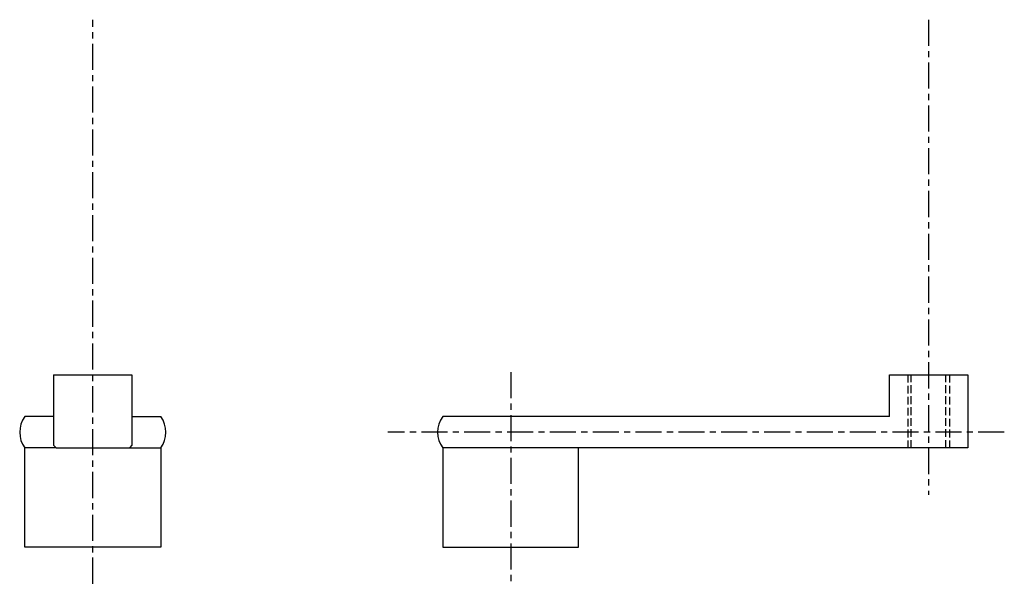
# Model space of a CAD drawing. Extents: x 26 to 214, y 26 to 134.
import ezdxf

# ---------------------------------------------------------------- set-up
doc = ezdxf.new("R2010")
doc.units = 0
doc.header["$MEASUREMENT"] = 0
doc.linetypes.add('ITTEN1', pattern=[8.2, 5, -1, 1.2, -1])
doc.linetypes.add('TENSEN2', pattern=[2.1, 1.5, -0.6])
doc.layers.get('0').update_dxf_attribs({"linetype": 'CONTINUOUS'})
doc.layers.add('1', color=1, linetype='ITTEN1')
doc.layers.add('2', color=2, linetype='TENSEN2')

msp = doc.modelspace()

# ---------------------------------------------------------------- linework, layer by layer
for p, q in [((32.5, 66), (40, 66)), ((32.5, 66), (32.5, 52.5)), ((40, 66), (47.5, 66)), ((47.5, 66), (47.5, 52.5)), ((192.5, 66), (200, 66)), ((192.5, 58), (192.5, 66)), ((200, 66), (207.5, 66)), ((207.5, 66), (207.5, 52)), ((32.5, 58), (27, 58)), ((47.5, 58), (53, 58)), ((120, 58), (107, 58)), ((192.5, 58), (120, 58)), ((33, 52), (27, 52)), ((27, 33), (27, 52)), ((32.5, 52.5), (33, 52)), ((33, 52), (47, 52)), ((47.5, 52.5), (47, 52)), ((47, 52), (53, 52)), ((53, 52), (53, 33)), ((120, 52), (107, 52)), ((107, 52), (107, 33)), ((192.5, 52), (120, 52)), ((133, 33), (133, 52)), ((207.5, 52), (192.5, 52)), ((53, 33), (27, 33)), ((107, 33), (133, 33))]:
    msp.add_line(p, q)
for centre, start, end in [((31, 55), 143.1301, 216.8699), ((49, 55), 323.1301, 36.8699), ((111, 55), 143.1301, 216.8699)]:
    msp.add_arc(centre, 5, start, end)
at = {"layer": '1'}
for p, q in [((40, 26), (40, 134)), ((200, 134), (200, 43)), ((120, 66.5), (120, 25.5)), ((214.5, 55), (96.5, 55))]:
    msp.add_line(p, q, dxfattribs=at)
at = {"layer": '2'}
for p, q in [((196, 66), (196, 52)), ((196.7, 52), (196.7, 66)), ((203.3, 52), (203.3, 66)), ((204, 66), (204, 52))]:
    msp.add_line(p, q, dxfattribs=at)

doc.saveas('drawing.dxf')
